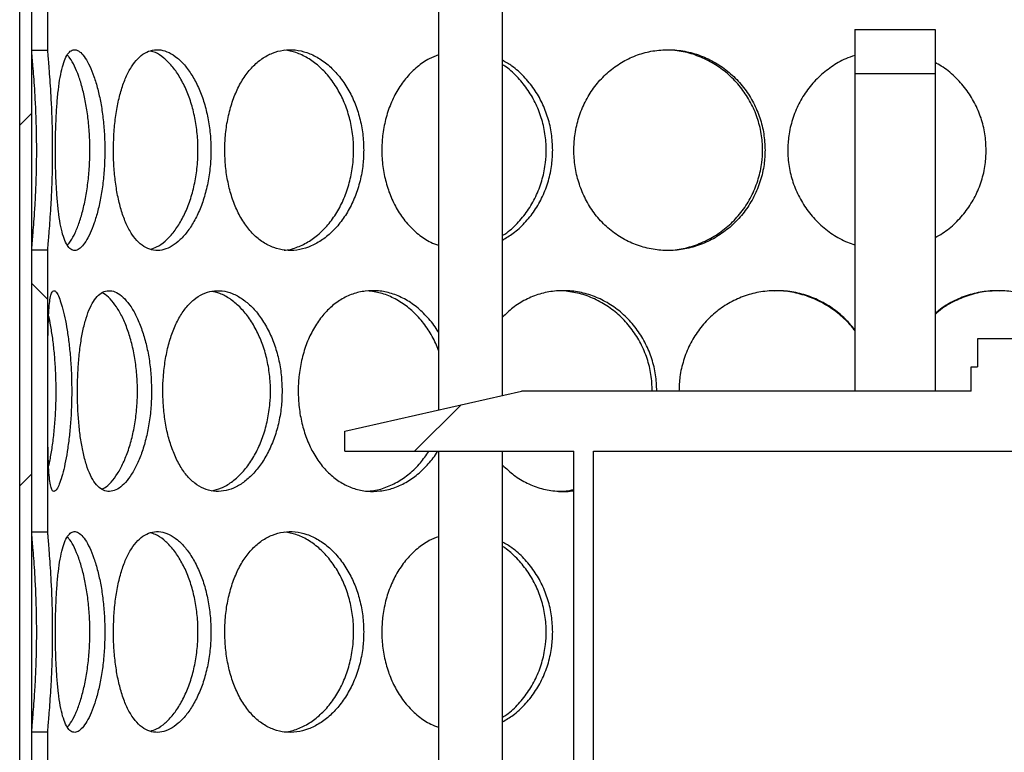
# Model space of a CAD drawing. Units: millimetres. Extents: x 0 to 420, y 0 to 297.
# Drawn here: x 124 to 137, y 220 to 229 of the extents above; entities that cross this region are included whole.
import ezdxf

# ---------------------------------------------------------------- set-up
doc = ezdxf.new("R2010")
doc.units = ezdxf.units.MM
pattern_1 = [(45, (0, 0), (-13.4704, 13.4704), []), (45, (4.49, 0), (-13.4704, 13.4704), []), (45, (8.98, 0), (-13.4704, 13.4704), []), (45, (13.47, 0), (-13.4704, 13.4704), [])]

msp = doc.modelspace()

# ---------------------------------------------------------------- hatches: boundary and pattern name
at = {"linetype": 'Continuous', "lineweight": 18}
h = msp.add_hatch(dxfattribs=at)
h.set_pattern_fill('ANSI31', style=0)
h.paths.add_polyline_path([(124.3921, 209.35382), (124.5421, 209.35382), (124.5421, 239.85382), (124.3921, 239.85382)], flags=0)
h = msp.add_hatch(dxfattribs=at)
h.set_pattern_fill('ANSI31', angle=90, style=0)
edge = h.paths.add_edge_path(flags=0)
edge.add_line((129.8921, 208.00382), (129.8921, 208.45382))
edge.add_arc((129.9921, 208.45382), 0.1, 90, 180, ccw=False)
edge.add_line((129.9921, 208.55382), (130.2171, 208.55382))
edge.add_line((130.2171, 208.55382), (130.2171, 208.85382))
edge.add_line((130.2171, 208.85382), (130.1171, 208.95382))
edge.add_line((130.1171, 208.95382), (129.6921, 208.95382))
edge.add_line((129.6921, 208.95382), (129.6671, 208.92882))
edge.add_line((129.6671, 208.92882), (129.6671, 205.95382))
edge.add_line((129.6671, 205.95382), (130.0421, 205.95382))
edge.add_line((130.0421, 205.95382), (130.2921, 205.70382))
edge.add_line((130.2921, 205.70382), (130.2921, 195.75382))
edge.add_line((130.2921, 195.75382), (159.7921, 195.75382))
edge.add_line((159.7921, 195.75382), (159.7921, 193.55382))
edge.add_line((159.7921, 193.55382), (160.1921, 193.55382))
edge.add_line((160.1921, 193.55382), (160.1921, 197.25382))
edge.add_line((160.1921, 197.25382), (159.7921, 197.25382))
edge.add_line((159.7921, 197.25382), (159.7921, 232.04382))
edge.add_line((159.7921, 232.04382), (165.5421, 232.04382))
edge.add_line((165.5421, 232.04382), (165.7921, 232.14382))
edge.add_line((165.7921, 232.14382), (165.7921, 232.35382))
edge.add_line((165.7921, 232.35382), (159.4821, 232.35382))
edge.add_line((159.4821, 232.35382), (159.4821, 196.06382))
edge.add_line((159.4821, 196.06382), (130.6021, 196.06382))
edge.add_line((130.6021, 196.06382), (130.6021, 206.20382))
edge.add_line((130.6021, 206.20382), (130.2921, 206.20382))
edge.add_line((130.2921, 206.20382), (130.2921, 205.95382))
edge.add_line((130.2921, 205.95382), (130.1171, 205.95382))
edge.add_line((130.1171, 205.95382), (130.2171, 206.05382))
edge.add_line((130.2171, 206.05382), (130.2171, 207.90382))
edge.add_line((130.2171, 207.90382), (129.9921, 207.90382))
edge.add_arc((129.9921, 208.00382), 0.1, 180, 270, ccw=False)
h = msp.add_hatch(dxfattribs=at)
h.set_pattern_fill('ANSI31', angle=90, style=0)
h.paths.add_polyline_path([(124.5421, 232.10835), (124.5421, 228.59927), (124.7421, 228.59927), (124.7421, 232.10835)], flags=0)
h = msp.add_hatch(dxfattribs=at)
h.set_pattern_fill('DIN 201 Stahl und Stahlguss', style=0, pattern_type=2)
h.set_pattern_definition(pattern_1)
h.paths.add_polyline_path([(134.7921, 228.85382), (134.7921, 228.30882), (135.7921, 228.30882), (135.7921, 228.85382)], flags=0)
h = msp.add_hatch(dxfattribs=at)
h.set_pattern_fill('ANSI31', angle=90, style=0)
h.paths.add_polyline_path([(124.5421, 226.10835), (124.5421, 222.59927), (124.7421, 222.59927), (124.7421, 226.10835)], flags=0)
h = msp.add_hatch(dxfattribs=at)
h.set_pattern_fill('DIN 201 Stahl und Stahlguss', style=0, pattern_type=2)
h.set_pattern_definition(pattern_1)
h.paths.add_polyline_path([(137.66385, 224.65382), (137.66385, 225.00382), (136.32035, 225.00382), (136.32035, 224.65382), (136.2421, 224.65382), (136.2421, 224.35382), (130.6421, 224.35382), (128.4421, 223.85382), (128.4421, 223.60382), (131.2921, 223.60382), (131.2921, 211.00382), (130.6421, 211.00382), (128.4421, 210.50382), (128.4421, 210.25382), (135.0921, 210.25382), (135.0921, 210.75382), (134.9671, 210.75382), (134.9671, 211.00382), (135.6171, 211.00382), (135.6171, 210.75382), (135.4921, 210.75382), (135.4921, 210.25382), (142.1421, 210.25382), (142.1421, 210.50382), (139.9421, 211.00382), (139.2921, 211.00382), (139.2921, 223.60382), (142.1421, 223.60382), (142.1421, 223.85382), (139.9421, 224.35382), (137.7421, 224.35382), (137.7421, 224.65382)], flags=0)
edge = h.paths.add_edge_path(flags=0)
edge.add_arc((135.53, 206.15948), 5, 92.727169, 104.334362)
edge.add_line((134.2921, 211.00382), (131.5371, 211.00382))
edge.add_line((131.5371, 211.00382), (131.5371, 223.60382))
edge.add_line((131.5371, 223.60382), (139.0471, 223.60382))
edge.add_line((139.0471, 223.60382), (139.0471, 211.00382))
edge.add_line((139.0471, 211.00382), (136.2921, 211.00382))
edge.add_arc((135.0542, 206.15948), 5, 75.665638, 87.272831)
h = msp.add_hatch(dxfattribs=at)
h.set_pattern_fill('ANSI31', angle=90, style=0)
h.paths.add_polyline_path([(124.5421, 220.10835), (124.5421, 216.59927), (124.7421, 216.59927), (124.7421, 220.10835)], flags=0)

# ---------------------------------------------------------------- linework, layer by layer
at = {"color": 7, "linetype": 'Continuous', "lineweight": 25}
for p, q in [((129.60648, 240.85382), (129.60648, 224.11845)), ((130.40648, 224.30027), (130.40648, 240.85382)), ((124.3921, 209.35382), (124.3921, 239.85382)), ((124.5421, 209.35382), (124.5421, 239.85382)), ((124.5421, 228.59927), (124.5421, 232.10835)), ((124.7421, 228.59927), (124.7421, 232.10835)), ((134.7921, 228.85382), (135.7921, 228.85382)), ((134.7921, 228.85382), (134.7921, 228.30882)), ((135.7921, 228.85382), (135.7921, 228.30882)), ((124.5421, 228.59927), (124.7421, 228.59927)), ((134.7921, 228.30882), (134.7921, 224.35382)), ((134.7921, 228.30882), (135.7921, 228.30882)), ((135.7921, 228.30882), (135.7921, 224.35382)), ((124.5421, 222.59927), (124.5421, 226.10835)), ((124.7421, 226.10835), (124.5421, 226.10835)), ((124.7421, 222.59927), (124.7421, 226.10835)), ((136.32035, 225.00382), (136.32035, 224.65382)), ((137.66385, 225.00382), (136.32035, 225.00382)), ((136.2421, 224.35382), (136.2421, 224.65382)), ((136.2421, 224.65382), (136.32035, 224.65382)), ((128.4421, 223.85382), (130.6421, 224.35382)), ((136.2421, 224.35382), (130.6421, 224.35382)), ((128.4421, 223.60382), (128.4421, 223.85382)), ((128.4421, 223.60382), (131.2921, 223.60382)), ((129.60648, 223.60382), (129.60648, 210.76845)), ((130.40648, 210.95027), (130.40648, 223.60382)), ((131.2921, 211.00382), (131.2921, 223.60382)), ((131.5371, 223.60382), (139.0471, 223.60382)), ((131.5371, 211.00382), (131.5371, 223.60382)), ((124.5421, 222.59927), (124.7421, 222.59927)), ((124.5421, 216.59927), (124.5421, 220.10835)), ((124.7421, 220.10835), (124.5421, 220.10835)), ((124.7421, 216.59927), (124.7421, 220.10835))]:
    msp.add_line(p, q, dxfattribs=at)
for points, knots in [([(124.5421, 226.10835), (124.5421, 226.10874), (124.54213, 226.11526), (124.54378, 226.14167), (124.54989, 226.21443), (124.55902, 226.31993), (124.56973, 226.45446), (124.58093, 226.61492), (124.59093, 226.79487), (124.59881, 226.99188), (124.60308, 227.17998), (124.60431, 227.36997), (124.6027, 227.55869), (124.59737, 227.75789), (124.58918, 227.9478), (124.57907, 228.12115), (124.56803, 228.27548), (124.55755, 228.40502), (124.5489, 228.50464), (124.54318, 228.57316), (124.54245, 228.59084), (124.5421, 228.59927)], [0, 0, 0, 0, 0.00361373, 0.06011597, 0.11829277, 0.17457653, 0.23253438, 0.28837925, 0.34585928, 0.40142604, 0.45859883, 0.50000137, 0.55443165, 0.61040558, 0.6648318, 0.72075626, 0.77635833, 0.83352278, 0.88966179, 0.94739883, 1, 1, 1, 1]), ([(124.7421, 226.10835), (124.7421, 226.1087), (124.74213, 226.11503), (124.74366, 226.14045), (124.74943, 226.21077), (124.75808, 226.31242), (124.76831, 226.44246), (124.77913, 226.59802), (124.78903, 226.77424), (124.79701, 226.96876), (124.80176, 227.1639), (124.80321, 227.36125), (124.80159, 227.5565), (124.79647, 227.7539), (124.78856, 227.94258), (124.77868, 228.11663), (124.76774, 228.27307), (124.75731, 228.40454), (124.74874, 228.50508), (124.74314, 228.57338), (124.74243, 228.59097), (124.7421, 228.59927)], [0, 0, 0, 0, 0.00314801, 0.05811598, 0.11470721, 0.16961362, 0.22610994, 0.28130174, 0.33804199, 0.39408301, 0.45169391, 0.50000539, 0.55436512, 0.61017968, 0.6645383, 0.72033786, 0.77679309, 0.8348907, 0.89087815, 0.94851214, 1, 1, 1, 1]), ([(125.45291, 227.35382), (125.45176, 227.42166), (125.44945, 227.55734), (125.4313, 227.75564), (125.40308, 227.9433), (125.36495, 228.11818), (125.31815, 228.27381), (125.26514, 228.40553), (125.20883, 228.50593), (125.15203, 228.57399), (125.09692, 228.60628), (125.04532, 228.60424), (124.99875, 228.56664), (124.95784, 228.49629), (124.92327, 228.39435), (124.89485, 228.26409), (124.8726, 228.10869), (124.8559, 227.93188), (124.84458, 227.73799), (124.83847, 227.54287), (124.83667, 227.34551), (124.83873, 227.15027), (124.84542, 226.95197), (124.85686, 226.76432), (124.87362, 226.58942), (124.89658, 226.43377), (124.92606, 226.30204), (124.96224, 226.20165), (125.00436, 226.13361), (125.05225, 226.10135), (125.10425, 226.10341), (125.1593, 226.14104), (125.21518, 226.21141), (125.27004, 226.31336), (125.32148, 226.44364), (125.36721, 226.59906), (125.40541, 226.77588), (125.43339, 226.96978), (125.45021, 227.16486), (125.45206, 227.29432), (125.45291, 227.35382)], [0, 0, 0, 0, 0.02603872, 0.05207354, 0.07811122, 0.10414151, 0.13121812, 0.1582893, 0.18514326, 0.21199738, 0.23856543, 0.26513936, 0.29149996, 0.31786834, 0.34419425, 0.37052239, 0.39697657, 0.42342614, 0.45028838, 0.47714499, 0.50000214, 0.52604153, 0.5520771, 0.57811446, 0.60414427, 0.63122838, 0.65830702, 0.68516096, 0.71201505, 0.73858357, 0.76515797, 0.79151809, 0.81788596, 0.84421165, 0.87053953, 0.89699398, 0.92344382, 0.95030665, 0.97716377, 1, 1, 1, 1]), ([(126.77427, 227.35382), (126.77238, 227.42166), (126.76862, 227.55734), (126.73885, 227.75564), (126.69223, 227.9433), (126.62847, 228.11818), (126.54897, 228.27381), (126.45705, 228.40553), (126.35678, 228.50593), (126.25263, 228.57399), (126.1478, 228.60628), (126.04581, 228.60424), (125.9494, 228.56664), (125.86068, 228.49629), (125.78161, 228.39435), (125.71321, 228.26409), (125.65671, 228.10869), (125.61225, 227.93188), (125.5809, 227.73799), (125.56343, 227.54287), (125.5582, 227.34551), (125.56422, 227.15027), (125.58321, 226.95197), (125.61488, 226.76432), (125.65937, 226.58942), (125.71746, 226.43377), (125.78823, 226.30204), (125.87041, 226.20165), (125.96136, 226.13361), (126.05969, 226.10135), (126.16205, 226.10341), (126.26608, 226.14104), (126.36826, 226.21141), (126.46557, 226.31336), (126.55468, 226.44364), (126.63227, 226.59906), (126.6961, 226.77588), (126.7423, 226.96978), (126.76985, 227.16486), (126.77288, 227.29432), (126.77427, 227.35382)], [0, 0, 0, 0, 0.026038717, 0.052073542, 0.078111216, 0.104141514, 0.131218119, 0.158289302, 0.185143257, 0.211997376, 0.238565431, 0.265139355, 0.291499957, 0.317868339, 0.344194253, 0.37052239, 0.396976565, 0.423426141, 0.450288384, 0.477144994, 0.50000214, 0.526041534, 0.552077105, 0.578114459, 0.604144275, 0.631228381, 0.658307024, 0.685160957, 0.712015046, 0.738583569, 0.765157968, 0.791518086, 0.817885956, 0.84421165, 0.87053953, 0.896993978, 0.92344382, 0.95030665, 0.977163768, 1, 1, 1, 1]), ([(126.02043, 226.12032), (126.04613, 226.12804), (126.10758, 226.14649), (126.20375, 226.21589), (126.30456, 226.32073), (126.3963, 226.45577), (126.47549, 226.61605), (126.53925, 226.79659), (126.5847, 226.99296), (126.60851, 227.18097), (126.61527, 227.37094), (126.606, 227.55959), (126.57618, 227.75973), (126.52754, 227.94852), (126.4622, 228.12271), (126.38162, 228.27611), (126.28905, 228.40623), (126.18791, 228.50452), (126.09607, 228.56752), (126.03938, 228.5819), (126.01812, 228.58729)], [0, 0, 0, 0, 0.04288028, 0.102499, 0.16188003, 0.22126435, 0.2801769, 0.33907696, 0.39768992, 0.4562859, 0.49933232, 0.55672427, 0.61410908, 0.67147843, 0.72883487, 0.78746031, 0.84607883, 0.90527622, 0.96447793, 1, 1, 1, 1]), ([(128.67665, 227.35382), (128.67417, 227.42166), (128.6692, 227.55734), (128.62985, 227.75564), (128.568, 227.9433), (128.48297, 228.11818), (128.37618, 228.27381), (128.25161, 228.40553), (128.11423, 228.50593), (127.96984, 228.57399), (127.82245, 228.60628), (127.67701, 228.60424), (127.53735, 228.56664), (127.40687, 228.49629), (127.28869, 228.39435), (127.18497, 228.26409), (127.09808, 228.10869), (127.0289, 227.93188), (126.97964, 227.73799), (126.95201, 227.54287), (126.94372, 227.34551), (126.95329, 227.15027), (126.98327, 226.95197), (127.03301, 226.76432), (127.10221, 226.58942), (127.19146, 226.43377), (127.2987, 226.30204), (127.42126, 226.20165), (127.55484, 226.13361), (127.69691, 226.10135), (127.84264, 226.10341), (127.98855, 226.14104), (128.13006, 226.21141), (128.26318, 226.31336), (128.38388, 226.44364), (128.48805, 226.59906), (128.57314, 226.77588), (128.63442, 226.96978), (128.67082, 227.16486), (128.67481, 227.29432), (128.67665, 227.35382)], [0, 0, 0, 0, 0.02603872, 0.05207354, 0.07811122, 0.10414151, 0.13121812, 0.1582893, 0.18514326, 0.21199738, 0.23856543, 0.26513936, 0.29149996, 0.31786834, 0.34419425, 0.37052239, 0.39697657, 0.42342614, 0.45028838, 0.47714499, 0.50000214, 0.52604153, 0.5520771, 0.57811446, 0.60414427, 0.63122838, 0.65830702, 0.68516096, 0.71201505, 0.73858357, 0.76515797, 0.79151809, 0.81788596, 0.84421165, 0.87053953, 0.89699398, 0.92344382, 0.95030665, 0.97716377, 1, 1, 1, 1]), ([(127.68786, 226.1093), (127.69292, 226.10933), (127.74785, 226.1097), (127.85406, 226.14457), (128.00065, 226.21449), (128.13856, 226.3211), (128.2627, 226.45567), (128.36894, 226.61607), (128.45389, 226.79659), (128.51414, 226.99297), (128.54559, 227.18097), (128.55451, 227.37094), (128.54229, 227.55959), (128.50285, 227.75973), (128.43832, 227.94852), (128.35116, 228.1227), (128.24291, 228.27614), (128.11746, 228.4061), (127.97885, 228.505), (127.8349, 228.57405), (127.73788, 228.59049), (127.69083, 228.59846)], [0, 0, 0, 0, 0.00580208, 0.06294761, 0.12010753, 0.17703956, 0.23397474, 0.29045762, 0.34692851, 0.40312415, 0.45930351, 0.5005746, 0.5555996, 0.61061774, 0.66562105, 0.72061199, 0.77681959, 0.83302056, 0.88977653, 0.94653664, 1, 1, 1, 1]), ([(133.67465, 227.35382), (133.67151, 227.42166), (133.66523, 227.55734), (133.61521, 227.75564), (133.53632, 227.9433), (133.42721, 228.11818), (133.28907, 228.27381), (133.12634, 228.40553), (132.94474, 228.50593), (132.75147, 228.57399), (132.55134, 228.60628), (132.35108, 228.60424), (132.15578, 228.56664), (131.97072, 228.49629), (131.80063, 228.39435), (131.64942, 228.26409), (131.5212, 228.10869), (131.4181, 227.93188), (131.34411, 227.73799), (131.30235, 227.54287), (131.28982, 227.34551), (131.30431, 227.15027), (131.34956, 226.95197), (131.42425, 226.76432), (131.52733, 226.58942), (131.65894, 226.43377), (131.81518, 226.30204), (131.99125, 226.20165), (132.18046, 226.13361), (132.3786, 226.10135), (132.57897, 226.10341), (132.77661, 226.14104), (132.9658, 226.21141), (133.14149, 226.31336), (133.29907, 226.44364), (133.43373, 226.59906), (133.54289, 226.77588), (133.62104, 226.96978), (133.66726, 227.16486), (133.67233, 227.29432), (133.67465, 227.35382)], [0, 0, 0, 0, 0.02603872, 0.05207354, 0.07811122, 0.10414151, 0.13121812, 0.1582893, 0.18514326, 0.21199738, 0.23856543, 0.26513936, 0.29149996, 0.31786834, 0.34419425, 0.37052239, 0.39697657, 0.42342614, 0.45028838, 0.47714499, 0.50000214, 0.52604153, 0.5520771, 0.57811446, 0.60414427, 0.63122838, 0.65830702, 0.68516096, 0.71201505, 0.73858357, 0.76515797, 0.79151809, 0.81788596, 0.84421165, 0.87053953, 0.89699398, 0.92344382, 0.95030665, 0.97716377, 1, 1, 1, 1]), ([(132.41157, 226.10813), (132.45083, 226.10752), (132.55872, 226.10585), (132.73412, 226.14328), (132.93021, 226.21484), (133.11204, 226.32101), (133.27399, 226.4557), (133.41122, 226.61607), (133.52011, 226.79659), (133.5969, 226.99297), (133.63683, 227.18097), (133.64813, 227.37094), (133.63266, 227.55959), (133.58253, 227.75973), (133.50022, 227.94852), (133.38834, 228.1227), (133.24827, 228.27615), (133.08439, 228.40608), (132.90112, 228.50505), (132.70552, 228.57496), (132.57016, 228.59169), (132.50285, 228.60001)], [0, 0, 0, 0, 0.03175276, 0.08725643, 0.14277408, 0.19807038, 0.25336975, 0.30822981, 0.36307823, 0.4176593, 0.47222456, 0.51230988, 0.56575394, 0.61919135, 0.67261435, 0.72602534, 0.78061803, 0.83520427, 0.89032958, 0.9454589, 1, 1, 1, 1]), ([(124.98636, 226.17), (124.99981, 226.18555), (125.03247, 226.22332), (125.08366, 226.32171), (125.1367, 226.45551), (125.18345, 226.61611), (125.22168, 226.79657), (125.24922, 226.99297), (125.26377, 227.18097), (125.2679, 227.37094), (125.26222, 227.55959), (125.24405, 227.75973), (125.21461, 227.94854), (125.17555, 228.12262), (125.12814, 228.27644), (125.0748, 228.40498), (125.02637, 228.49371), (124.99662, 228.52609), (124.986, 228.53765)], [0, 0, 0, 0, 0.04736901, 0.11506398, 0.18276271, 0.24992362, 0.31707028, 0.38388965, 0.45068966, 0.49976302, 0.56519043, 0.6306097, 0.69601134, 0.76139826, 0.82823186, 0.89505756, 0.96254319, 1, 1, 1, 1]), ([(129.60648, 228.53985), (129.56818, 228.52486), (129.47498, 228.48838), (129.34197, 228.39361), (129.20968, 228.26429), (129.09841, 228.10863), (129.00921, 227.9319), (128.94542, 227.73799), (128.90949, 227.54287), (128.89871, 227.34551), (128.91117, 227.15027), (128.95011, 226.95197), (129.01451, 226.7643), (129.10373, 226.58949), (129.21795, 226.4335), (129.35476, 226.30303), (129.4859, 226.21299), (129.57436, 226.1803), (129.60648, 226.16843)], [0, 0, 0, 0, 0.04579311, 0.11145048, 0.17711339, 0.24309065, 0.30905643, 0.37605142, 0.44303235, 0.50003854, 0.56498133, 0.62991457, 0.69485227, 0.75977116, 0.82731948, 0.89485417, 0.96182843, 1, 1, 1, 1]), ([(131.0303, 227.35382), (131.02738, 227.42166), (131.02156, 227.55734), (130.9753, 227.75566), (130.90242, 227.94325), (130.80202, 228.11836), (130.67486, 228.2731), (130.54153, 228.39532), (130.44604, 228.44951), (130.40648, 228.47196)], [0, 0, 0, 0, 0.1467463, 0.29347067, 0.44021109, 0.58690995, 0.73950547, 0.89207044, 1, 1, 1, 1]), ([(134.7921, 228.53188), (134.75412, 228.51923), (134.65109, 228.4849), (134.49804, 228.39344), (134.33748, 228.26434), (134.20126, 228.10862), (134.09123, 227.9319), (134.01212, 227.73799), (133.96737, 227.54287), (133.95393, 227.34551), (133.96948, 227.15027), (134.01794, 226.95197), (134.0978, 226.7643), (134.2078, 226.5895), (134.34757, 226.43345), (134.51352, 226.30323), (134.66413, 226.21627), (134.76146, 226.18557), (134.7921, 226.1759)], [0, 0, 0, 0, 0.03890658, 0.10555449, 0.17220802, 0.23918064, 0.30614162, 0.37414732, 0.44213876, 0.50000498, 0.56592752, 0.63184038, 0.69775776, 0.76365605, 0.83222343, 0.90077698, 0.96876165, 1, 1, 1, 1]), ([(130.40648, 226.2931), (130.42372, 226.30369), (130.49633, 226.34826), (130.60795, 226.4571), (130.73481, 226.61569), (130.83494, 226.79669), (130.90593, 226.99294), (130.94287, 227.18097), (130.95334, 227.37094), (130.939, 227.55958), (130.89265, 227.75977), (130.81657, 227.9484), (130.71381, 228.12316), (130.58423, 228.27438), (130.47946, 228.37373), (130.41539, 228.41123), (130.40648, 228.41644)], [0, 0, 0, 0, 0.025978297, 0.109362867, 0.192085002, 0.274789599, 0.357091063, 0.439368684, 0.499812372, 0.580399365, 0.660976324, 0.741531566, 0.822068689, 0.904387674, 0.986696944, 1, 1, 1, 1]), ([(136.42934, 227.35382), (136.42618, 227.42166), (136.41986, 227.55734), (136.36952, 227.75567), (136.28992, 227.94322), (136.17985, 228.11848), (136.03895, 228.27263), (135.90749, 228.38368), (135.81844, 228.42946), (135.7921, 228.44301)], [0, 0, 0, 0, 0.15347402, 0.30692509, 0.46039295, 0.61381734, 0.77340874, 0.93296819, 1, 1, 1, 1]), ([(130.40648, 226.23448), (130.45098, 226.26081), (130.54943, 226.31907), (130.6841, 226.44419), (130.80801, 226.59891), (130.90849, 226.77592), (130.98068, 226.96977), (131.02345, 227.16486), (131.02814, 227.29432), (131.0303, 227.35382)], [0, 0, 0, 0, 0.12232598, 0.27065091, 0.4196889, 0.56870093, 0.72003964, 0.87134617, 1, 1, 1, 1]), ([(135.7921, 226.26469), (135.82394, 226.28172), (135.91625, 226.3311), (136.04924, 226.44458), (136.18643, 226.59881), (136.29656, 226.77595), (136.3754, 226.96976), (136.4219, 227.16486), (136.427, 227.29432), (136.42934, 227.35382)], [0, 0, 0, 0, 0.0817181, 0.23690567, 0.39283929, 0.54874575, 0.70708654, 0.86539367, 1, 1, 1, 1]), ([(125.04002, 224.35382), (125.03932, 224.42078), (125.03789, 224.55649), (125.02603, 224.7539), (125.00788, 224.94258), (124.98373, 225.11662), (124.95454, 225.2731), (124.92271, 225.40443), (124.8898, 225.50548), (124.85855, 225.57348), (124.82969, 225.60635), (124.80499, 225.60429), (124.78454, 225.5673), (124.76892, 225.49691), (124.75753, 225.3953), (124.75009, 225.26527), (124.7456, 225.10973), (124.74335, 224.93352), (124.74243, 224.73901), (124.74219, 224.54383), (124.74215, 224.34642), (124.74219, 224.15111), (124.74247, 223.95372), (124.74343, 223.76503), (124.74574, 223.59098), (124.75038, 223.43448), (124.75823, 223.30314), (124.77026, 223.20211), (124.78662, 223.13412), (124.80782, 223.10127), (124.83303, 223.10336), (124.86202, 223.14038), (124.89299, 223.21079), (124.92518, 223.31241), (124.95614, 223.44246), (124.98485, 223.59802), (125.00899, 223.77424), (125.02726, 223.96876), (125.03824, 224.16389), (125.03946, 224.29433), (125.04002, 224.35382)], [0, 0, 0, 0, 0.02569393, 0.0520755, 0.0777689, 0.10414339, 0.13082778, 0.15828847, 0.18475177, 0.21199332, 0.23817606, 0.2651343, 0.29111619, 0.31786539, 0.34381791, 0.370522, 0.39660894, 0.4234278, 0.44991579, 0.47714603, 0.50000207, 0.5256961, 0.55207911, 0.57777234, 0.6041463, 0.63083788, 0.65830633, 0.68476962, 0.71201112, 0.73819429, 0.76515304, 0.79113446, 0.81788314, 0.84383546, 0.87053928, 0.8966265, 0.92344561, 0.94993423, 0.97716487, 1, 1, 1, 1]), ([(126.03431, 224.35382), (126.03278, 224.42166), (126.02971, 224.55734), (126.00555, 224.75564), (125.96781, 224.9433), (125.91642, 225.11818), (125.85273, 225.27381), (125.77964, 225.40553), (125.70067, 225.50593), (125.6195, 225.57399), (125.53884, 225.60628), (125.46138, 225.60424), (125.38927, 225.56664), (125.3239, 225.49629), (125.26659, 225.39435), (125.21776, 225.26409), (125.17804, 225.10869), (125.1472, 224.93188), (125.12568, 224.73799), (125.11379, 224.54287), (125.11025, 224.34551), (125.11432, 224.15027), (125.12727, 223.95197), (125.14901, 223.76432), (125.1799, 223.58942), (125.22078, 223.43377), (125.27133, 223.30204), (125.33103, 223.20165), (125.39813, 223.13361), (125.47187, 223.10135), (125.54973, 223.10341), (125.62995, 223.14104), (125.70967, 223.21141), (125.7864, 223.31336), (125.85729, 223.44364), (125.91948, 223.59906), (125.97093, 223.77588), (126.00834, 223.96978), (126.03072, 224.16486), (126.03318, 224.29432), (126.03431, 224.35382)], [0, 0, 0, 0, 0.02603872, 0.05207354, 0.07811122, 0.10414151, 0.13121812, 0.1582893, 0.18514326, 0.21199738, 0.23856543, 0.26513936, 0.29149996, 0.31786834, 0.34419425, 0.37052239, 0.39697657, 0.42342614, 0.45028838, 0.47714499, 0.50000214, 0.52604153, 0.5520771, 0.57811446, 0.60414427, 0.63122838, 0.65830702, 0.68516096, 0.71201505, 0.73858357, 0.76515797, 0.79151809, 0.81788596, 0.84421165, 0.87053953, 0.89699398, 0.92344382, 0.95030665, 0.97716377, 1, 1, 1, 1]), ([(125.41537, 223.13236), (125.42653, 223.13697), (125.46519, 223.15291), (125.53169, 223.21646), (125.6112, 223.32058), (125.68422, 223.45581), (125.74774, 223.61603), (125.79917, 223.7966), (125.83598, 223.99296), (125.85533, 224.18097), (125.86082, 224.37094), (125.85328, 224.55959), (125.82908, 224.75974), (125.7897, 224.94852), (125.73705, 225.12272), (125.67251, 225.27605), (125.5989, 225.40645), (125.5193, 225.50367), (125.45764, 225.56078), (125.42406, 225.573), (125.4177, 225.57531)], [0, 0, 0, 0, 0.02519944, 0.08732853, 0.1492099, 0.21109471, 0.27248789, 0.33386805, 0.39494902, 0.4560123, 0.50087127, 0.56067983, 0.62048094, 0.68026593, 0.74003747, 0.80113145, 0.86221821, 0.92390822, 0.98560274, 1, 1, 1, 1]), ([(127.6601, 224.35382), (127.6579, 224.42166), (127.6535, 224.55734), (127.61864, 224.75564), (127.56393, 224.9433), (127.4889, 225.11818), (127.39495, 225.27381), (127.28577, 225.40553), (127.16592, 225.50593), (127.04057, 225.57399), (126.91337, 225.60628), (126.78859, 225.60424), (126.66954, 225.56664), (126.55899, 225.49629), (126.45951, 225.39435), (126.37271, 225.26409), (126.3004, 225.10869), (126.24309, 224.93188), (126.20243, 224.73799), (126.17968, 224.54287), (126.17287, 224.34551), (126.18073, 224.15027), (126.20543, 223.95197), (126.24648, 223.76432), (126.30382, 223.58942), (126.37813, 223.43377), (126.4679, 223.30204), (126.57116, 223.20165), (126.68439, 223.13361), (126.80563, 223.10135), (126.93074, 223.10341), (127.05679, 223.14104), (127.17969, 223.21141), (127.2959, 223.31336), (127.40171, 223.44364), (127.49337, 223.59906), (127.56848, 223.77588), (127.62268, 223.96978), (127.65494, 224.16486), (127.65848, 224.29432), (127.6601, 224.35382)], [0, 0, 0, 0, 0.02603872, 0.05207354, 0.07811122, 0.10414151, 0.13121812, 0.1582893, 0.18514326, 0.21199738, 0.23856543, 0.26513936, 0.29149996, 0.31786834, 0.34419425, 0.37052239, 0.39697657, 0.42342614, 0.45028838, 0.47714499, 0.50000214, 0.52604153, 0.5520771, 0.57811446, 0.60414427, 0.63122838, 0.65830702, 0.68516096, 0.71201505, 0.73858357, 0.76515797, 0.79151809, 0.81788596, 0.84421165, 0.87053953, 0.89699398, 0.92344382, 0.95030665, 0.97716377, 1, 1, 1, 1]), ([(126.78488, 223.11284), (126.82454, 223.1224), (126.90759, 223.14241), (127.03148, 223.21564), (127.15185, 223.3208), (127.26072, 223.45576), (127.35424, 223.61605), (127.42924, 223.79659), (127.48254, 223.99297), (127.51041, 224.18097), (127.51832, 224.37094), (127.50748, 224.55959), (127.47255, 224.75973), (127.41548, 224.94852), (127.33857, 225.1227), (127.24334, 225.27613), (127.13339, 225.40614), (127.01247, 225.50486), (126.89233, 225.57185), (126.81362, 225.5876), (126.77797, 225.59474)], [0, 0, 0, 0, 0.05316848, 0.11132645, 0.16925254, 0.22718184, 0.28465094, 0.34210785, 0.39928469, 0.45644497, 0.49843668, 0.55442244, 0.61040123, 0.66636493, 0.72231605, 0.77950506, 0.83668733, 0.89443429, 0.95218546, 1, 1, 1, 1]), ([(129.60648, 225.08398), (129.60147, 225.09353), (129.56509, 225.16302), (129.47448, 225.27269), (129.33841, 225.40583), (129.18538, 225.50585), (129.02453, 225.57401), (128.85944, 225.60627), (128.69586, 225.60424), (128.53797, 225.56664), (128.3898, 225.49629), (128.25494, 225.39435), (128.13608, 225.26409), (128.0361, 225.10869), (127.95624, 224.93188), (127.89922, 224.73799), (127.86717, 224.54287), (127.85755, 224.34551), (127.86866, 224.15027), (127.90342, 223.95197), (127.96098, 223.76432), (128.04086, 223.58942), (128.14354, 223.43377), (128.2664, 223.30204), (128.40617, 223.20165), (128.5578, 223.13361), (128.71827, 223.10135), (128.88211, 223.10342), (129.04543, 223.14101), (129.20297, 223.21151), (129.35132, 223.31298), (129.48259, 223.44506), (129.56506, 223.54448), (129.59608, 223.60336), (129.59633, 223.60382)], [0, 0, 0, 0, 0.00541293, 0.03937006, 0.07332039, 0.10699828, 0.14067639, 0.17399573, 0.20732244, 0.24038162, 0.27345055, 0.30646623, 0.33948469, 0.37266122, 0.40583198, 0.43952027, 0.4732015, 0.50186695, 0.53452329, 0.56717484, 0.59982863, 0.63247297, 0.6664395, 0.70039918, 0.73407705, 0.76775512, 0.80107505, 0.83440235, 0.86746093, 0.90052922, 0.93354462, 0.96656276, 0.99973963, 1, 1, 1, 1]), ([(129.60648, 224.86036), (129.59633, 224.88918), (129.56387, 224.98133), (129.4817, 225.1222), (129.36346, 225.27628), (129.22434, 225.40606), (129.07049, 225.50503), (128.90922, 225.57434), (128.79962, 225.59087), (128.74603, 225.59896)], [0, 0, 0, 0, 0.06945492, 0.22209714, 0.37811653, 0.5341175, 0.69165903, 0.84921206, 1, 1, 1, 1]), ([(132.32708, 224.35382), (132.32403, 224.42166), (132.31792, 224.55734), (132.26937, 224.75564), (132.19284, 224.9433), (132.08713, 225.11818), (131.95352, 225.27381), (131.79646, 225.40553), (131.62159, 225.50593), (131.43598, 225.57399), (131.24431, 225.60629), (131.0531, 225.60421), (130.86705, 225.56674), (130.69176, 225.4959), (130.53488, 225.39933), (130.44766, 225.31408), (130.40648, 225.27383)], [0, 0, 0, 0, 0.07080671, 0.14160283, 0.21240669, 0.2831905, 0.35681952, 0.4304338, 0.50345737, 0.57648138, 0.64872751, 0.72098959, 0.7926716, 0.86437475, 0.93596243, 1, 1, 1, 1]), ([(132.27088, 224.35382), (132.26769, 224.42241), (132.26131, 224.55958), (132.21081, 224.75974), (132.13146, 224.94852), (132.02295, 225.1227), (131.88751, 225.27615), (131.72932, 225.40609), (131.55286, 225.50504), (131.36556, 225.57478), (131.23663, 225.59145), (131.17282, 225.59971)], [0, 0, 0, 0, 0.10970291, 0.21939215, 0.32905183, 0.43868685, 0.55074751, 0.66279495, 0.77594889, 0.88911109, 1, 1, 1, 1]), ([(134.7921, 225.117), (134.74806, 225.16953), (134.65868, 225.27615), (134.49296, 225.40525), (134.30818, 225.50601), (134.11046, 225.57397), (133.9053, 225.60628), (133.69945, 225.60424), (133.49814, 225.56664), (133.30689, 225.49629), (133.13067, 225.39435), (132.97364, 225.26409), (132.84025, 225.10869), (132.73265, 224.93188), (132.6559, 224.73799), (132.61063, 224.54287), (132.60566, 224.41336), (132.60337, 224.35382)], [0, 0, 0, 0, 0.06654892, 0.13507085, 0.20304295, 0.27101545, 0.33826388, 0.40552716, 0.47225049, 0.53899351, 0.60562904, 0.67227019, 0.73923037, 0.80617891, 0.87417197, 0.94215079, 1, 1, 1, 1]), ([(134.7921, 225.1033), (134.78896, 225.10817), (134.74789, 225.17187), (134.64213, 225.27488), (134.47777, 225.40624), (134.2902, 225.50574), (134.08922, 225.57245), (133.91928, 225.60387), (133.8187, 225.60051), (133.78853, 225.59951)], [0, 0, 0, 0, 0.01491207, 0.19497971, 0.37502609, 0.55685049, 0.73868816, 0.92162204, 1, 1, 1, 1]), ([(137.60915, 225.00382), (137.58768, 225.0407), (137.53093, 225.13821), (137.40674, 225.27334), (137.24488, 225.40566), (137.06165, 225.5059), (136.86561, 225.574), (136.66086, 225.60629), (136.45451, 225.60418), (136.25134, 225.56684), (136.05841, 225.49551), (135.9027, 225.41162), (135.82134, 225.34204), (135.7921, 225.31703)], [0, 0, 0, 0, 0.06072184, 0.16052793, 0.26031404, 0.35929943, 0.45828542, 0.55621697, 0.65417014, 0.751337, 0.84853254, 0.94557154, 1, 1, 1, 1]), ([(136.59591, 225.59951), (136.55551, 225.60011), (136.44439, 225.60177), (136.26419, 225.56463), (136.06428, 225.49202), (135.90416, 225.40541), (135.82125, 225.33402), (135.7921, 225.30892)], [0, 0, 0, 0, 0.13908226, 0.38251671, 0.62601271, 0.86853507, 1, 1, 1, 1]), ([(124.7523, 223.41661), (124.7558, 223.43091), (124.76979, 223.48813), (124.79214, 223.61615), (124.81643, 223.79455), (124.83446, 223.99197), (124.84394, 224.17996), (124.84663, 224.36997), (124.8431, 224.55872), (124.8312, 224.75778), (124.81231, 224.94821), (124.78744, 225.11958), (124.76657, 225.23581), (124.75424, 225.28481), (124.75242, 225.29206)], [0, 0, 0, 0, 0.0325141, 0.13012941, 0.23060293, 0.32773212, 0.4276686, 0.50003912, 0.59518175, 0.69302267, 0.78815822, 0.88591265, 0.98310356, 1, 1, 1, 1]), ([(128.71045, 223.10879), (128.72773, 223.10866), (128.80106, 223.1081), (128.93131, 223.1439), (129.09486, 223.21459), (129.24743, 223.32139), (129.3818, 223.45009), (129.45316, 223.55452), (129.48685, 223.60382)], [0, 0, 0, 0, 0.05936284, 0.25197954, 0.44464476, 0.63654182, 0.82844952, 1, 1, 1, 1]), ([(130.40648, 223.43253), (130.45226, 223.38865), (130.54542, 223.29933), (130.71117, 223.20215), (130.89057, 223.13292), (131.07913, 223.10357), (131.21493, 223.09767), (131.28507, 223.11212), (131.2921, 223.11357)], [0, 0, 0, 0, 0.19111248, 0.38892157, 0.58673181, 0.78243854, 0.97818855, 1, 1, 1, 1]), ([(131.08382, 223.10813), (131.12138, 223.10676), (131.19122, 223.10422), (131.26021, 223.12077), (131.2921, 223.12843)], [0, 0, 0, 0, 0.53778854, 1, 1, 1, 1]), ([(124.5421, 220.10835), (124.5421, 220.10874), (124.54213, 220.11526), (124.54378, 220.14167), (124.54989, 220.21443), (124.55902, 220.31993), (124.56973, 220.45446), (124.58093, 220.61492), (124.59093, 220.79487), (124.59881, 220.99188), (124.60308, 221.17998), (124.60431, 221.36997), (124.6027, 221.55869), (124.59737, 221.75789), (124.58918, 221.9478), (124.57907, 222.12115), (124.56803, 222.27548), (124.55755, 222.40502), (124.5489, 222.50464), (124.54318, 222.57316), (124.54245, 222.59084), (124.5421, 222.59927)], [0, 0, 0, 0, 0.00361373, 0.06011597, 0.11829277, 0.17457653, 0.23253438, 0.28837925, 0.34585928, 0.40142604, 0.45859883, 0.50000137, 0.55443165, 0.61040558, 0.6648318, 0.72075626, 0.77635833, 0.83352278, 0.88966179, 0.94739883, 1, 1, 1, 1]), ([(124.7421, 220.10835), (124.7421, 220.1087), (124.74213, 220.11503), (124.74366, 220.14045), (124.74943, 220.21077), (124.75808, 220.31242), (124.76831, 220.44246), (124.77913, 220.59802), (124.78903, 220.77424), (124.79701, 220.96876), (124.80176, 221.1639), (124.80321, 221.36125), (124.80159, 221.5565), (124.79647, 221.7539), (124.78856, 221.94258), (124.77868, 222.11663), (124.76774, 222.27307), (124.75731, 222.40454), (124.74874, 222.50508), (124.74314, 222.57338), (124.74243, 222.59097), (124.7421, 222.59927)], [0, 0, 0, 0, 0.00314801, 0.05811598, 0.11470721, 0.16961362, 0.22610994, 0.28130174, 0.33804199, 0.39408301, 0.45169391, 0.50000539, 0.55436512, 0.61017968, 0.6645383, 0.72033786, 0.77679309, 0.8348907, 0.89087815, 0.94851214, 1, 1, 1, 1]), ([(125.45291, 221.35382), (125.45176, 221.42166), (125.44945, 221.55734), (125.4313, 221.75564), (125.40308, 221.9433), (125.36495, 222.11818), (125.31815, 222.27381), (125.26514, 222.40553), (125.20883, 222.50593), (125.15203, 222.57399), (125.09692, 222.60628), (125.04532, 222.60424), (124.99875, 222.56664), (124.95784, 222.49629), (124.92327, 222.39435), (124.89485, 222.26409), (124.8726, 222.10869), (124.8559, 221.93188), (124.84458, 221.73799), (124.83847, 221.54287), (124.83667, 221.34551), (124.83873, 221.15027), (124.84542, 220.95197), (124.85686, 220.76432), (124.87362, 220.58942), (124.89658, 220.43377), (124.92606, 220.30204), (124.96224, 220.20165), (125.00436, 220.13361), (125.05225, 220.10135), (125.10425, 220.10341), (125.1593, 220.14104), (125.21518, 220.21141), (125.27004, 220.31336), (125.32148, 220.44364), (125.36721, 220.59906), (125.40541, 220.77588), (125.43339, 220.96978), (125.45021, 221.16486), (125.45206, 221.29432), (125.45291, 221.35382)], [0, 0, 0, 0, 0.02603872, 0.05207354, 0.07811122, 0.10414151, 0.13121812, 0.1582893, 0.18514326, 0.21199738, 0.23856543, 0.26513936, 0.29149996, 0.31786834, 0.34419425, 0.37052239, 0.39697657, 0.42342614, 0.45028838, 0.47714499, 0.50000214, 0.52604153, 0.5520771, 0.57811446, 0.60414427, 0.63122838, 0.65830702, 0.68516096, 0.71201505, 0.73858357, 0.76515797, 0.79151809, 0.81788596, 0.84421165, 0.87053953, 0.89699398, 0.92344382, 0.95030665, 0.97716377, 1, 1, 1, 1]), ([(126.77427, 221.35382), (126.77238, 221.42166), (126.76862, 221.55734), (126.73885, 221.75564), (126.69223, 221.9433), (126.62847, 222.11818), (126.54897, 222.27381), (126.45705, 222.40553), (126.35678, 222.50593), (126.25263, 222.57399), (126.1478, 222.60628), (126.04581, 222.60424), (125.9494, 222.56664), (125.86068, 222.49629), (125.78161, 222.39435), (125.71321, 222.26409), (125.65671, 222.10869), (125.61225, 221.93188), (125.5809, 221.73799), (125.56343, 221.54287), (125.5582, 221.34551), (125.56422, 221.15027), (125.58321, 220.95197), (125.61488, 220.76432), (125.65937, 220.58942), (125.71746, 220.43377), (125.78823, 220.30204), (125.87041, 220.20165), (125.96136, 220.13361), (126.05969, 220.10135), (126.16205, 220.10341), (126.26608, 220.14104), (126.36826, 220.21141), (126.46557, 220.31336), (126.55468, 220.44364), (126.63227, 220.59906), (126.6961, 220.77588), (126.7423, 220.96978), (126.76985, 221.16486), (126.77288, 221.29432), (126.77427, 221.35382)], [0, 0, 0, 0, 0.02603872, 0.05207354, 0.07811122, 0.10414151, 0.13121812, 0.1582893, 0.18514326, 0.21199738, 0.23856543, 0.26513936, 0.29149996, 0.31786834, 0.34419425, 0.37052239, 0.39697657, 0.42342614, 0.45028838, 0.47714499, 0.50000214, 0.52604153, 0.5520771, 0.57811446, 0.60414427, 0.63122838, 0.65830702, 0.68516096, 0.71201505, 0.73858357, 0.76515797, 0.79151809, 0.81788596, 0.84421165, 0.87053953, 0.89699398, 0.92344382, 0.95030665, 0.97716377, 1, 1, 1, 1]), ([(126.02043, 220.12032), (126.04613, 220.12804), (126.10758, 220.14649), (126.20375, 220.21589), (126.30456, 220.32073), (126.3963, 220.45577), (126.47549, 220.61605), (126.53925, 220.79659), (126.5847, 220.99296), (126.60851, 221.18097), (126.61527, 221.37094), (126.606, 221.55959), (126.57618, 221.75973), (126.52754, 221.94852), (126.4622, 222.12271), (126.38162, 222.27611), (126.28905, 222.40623), (126.18791, 222.50452), (126.09607, 222.56752), (126.03938, 222.5819), (126.01812, 222.58729)], [0, 0, 0, 0, 0.04288028, 0.102499, 0.16188003, 0.22126435, 0.2801769, 0.33907696, 0.39768992, 0.4562859, 0.49933232, 0.55672427, 0.61410908, 0.67147843, 0.72883487, 0.78746031, 0.84607883, 0.90527622, 0.96447793, 1, 1, 1, 1]), ([(128.67665, 221.35382), (128.67417, 221.42166), (128.6692, 221.55734), (128.62985, 221.75564), (128.568, 221.9433), (128.48297, 222.11818), (128.37618, 222.27381), (128.25161, 222.40553), (128.11423, 222.50593), (127.96984, 222.57399), (127.82245, 222.60628), (127.67701, 222.60424), (127.53735, 222.56664), (127.40687, 222.49629), (127.28869, 222.39435), (127.18497, 222.26409), (127.09808, 222.10869), (127.0289, 221.93188), (126.97964, 221.73799), (126.95201, 221.54287), (126.94372, 221.34551), (126.95329, 221.15027), (126.98327, 220.95197), (127.03301, 220.76432), (127.10221, 220.58942), (127.19146, 220.43377), (127.2987, 220.30204), (127.42126, 220.20165), (127.55484, 220.13361), (127.69691, 220.10135), (127.84264, 220.10341), (127.98855, 220.14104), (128.13006, 220.21141), (128.26318, 220.31336), (128.38388, 220.44364), (128.48805, 220.59906), (128.57314, 220.77588), (128.63442, 220.96978), (128.67082, 221.16486), (128.67481, 221.29432), (128.67665, 221.35382)], [0, 0, 0, 0, 0.02603872, 0.05207354, 0.07811122, 0.10414151, 0.13121812, 0.1582893, 0.18514326, 0.21199738, 0.23856543, 0.26513936, 0.29149996, 0.31786834, 0.34419425, 0.37052239, 0.39697657, 0.42342614, 0.45028838, 0.47714499, 0.50000214, 0.52604153, 0.5520771, 0.57811446, 0.60414427, 0.63122838, 0.65830702, 0.68516096, 0.71201505, 0.73858357, 0.76515797, 0.79151809, 0.81788596, 0.84421165, 0.87053953, 0.89699398, 0.92344382, 0.95030665, 0.97716377, 1, 1, 1, 1]), ([(127.68786, 220.1093), (127.69292, 220.10933), (127.74785, 220.1097), (127.85406, 220.14457), (128.00065, 220.21449), (128.13856, 220.3211), (128.2627, 220.45567), (128.36894, 220.61607), (128.45389, 220.79659), (128.51414, 220.99297), (128.54559, 221.18097), (128.55451, 221.37094), (128.54229, 221.55959), (128.50285, 221.75973), (128.43832, 221.94852), (128.35116, 222.1227), (128.24291, 222.27614), (128.11746, 222.4061), (127.97885, 222.505), (127.8349, 222.57405), (127.73788, 222.59049), (127.69083, 222.59846)], [0, 0, 0, 0, 0.00580208, 0.06294761, 0.12010753, 0.17703956, 0.23397474, 0.29045762, 0.34692851, 0.40312415, 0.45930351, 0.5005746, 0.5555996, 0.61061774, 0.66562105, 0.72061199, 0.77681959, 0.83302056, 0.88977653, 0.94653664, 1, 1, 1, 1]), ([(124.98636, 220.17), (124.99981, 220.18555), (125.03247, 220.22332), (125.08366, 220.32171), (125.1367, 220.45551), (125.18345, 220.61611), (125.22168, 220.79657), (125.24922, 220.99297), (125.26377, 221.18097), (125.2679, 221.37094), (125.26222, 221.55959), (125.24405, 221.75973), (125.21461, 221.94854), (125.17555, 222.12262), (125.12814, 222.27644), (125.0748, 222.40498), (125.02637, 222.49371), (124.99662, 222.52609), (124.986, 222.53765)], [0, 0, 0, 0, 0.04736901, 0.11506398, 0.18276271, 0.24992362, 0.31707028, 0.38388965, 0.45068966, 0.49976302, 0.56519043, 0.6306097, 0.69601134, 0.76139826, 0.82823186, 0.89505756, 0.96254319, 1, 1, 1, 1]), ([(129.60648, 222.53985), (129.56818, 222.52486), (129.47498, 222.48838), (129.34197, 222.39361), (129.20968, 222.26429), (129.09841, 222.10863), (129.00921, 221.9319), (128.94542, 221.73799), (128.90949, 221.54287), (128.89871, 221.34551), (128.91117, 221.15027), (128.95011, 220.95197), (129.01451, 220.7643), (129.10373, 220.58949), (129.21795, 220.4335), (129.35476, 220.30303), (129.4859, 220.21299), (129.57436, 220.1803), (129.60648, 220.16843)], [0, 0, 0, 0, 0.04579311, 0.11145048, 0.17711339, 0.24309065, 0.30905643, 0.37605142, 0.44303235, 0.50003854, 0.56498133, 0.62991457, 0.69485227, 0.75977116, 0.82731948, 0.89485417, 0.96182843, 1, 1, 1, 1]), ([(131.0303, 221.35382), (131.02738, 221.42166), (131.02156, 221.55734), (130.9753, 221.75566), (130.90242, 221.94325), (130.80202, 222.11836), (130.67486, 222.2731), (130.54153, 222.39532), (130.44604, 222.44951), (130.40648, 222.47196)], [0, 0, 0, 0, 0.1467463, 0.29347067, 0.44021109, 0.58690995, 0.73950547, 0.89207044, 1, 1, 1, 1]), ([(130.40648, 220.2931), (130.42372, 220.30369), (130.49633, 220.34826), (130.60795, 220.4571), (130.73481, 220.61569), (130.83494, 220.79669), (130.90593, 220.99294), (130.94287, 221.18097), (130.95334, 221.37094), (130.939, 221.55958), (130.89265, 221.75977), (130.81657, 221.9484), (130.71381, 222.12316), (130.58423, 222.27438), (130.47946, 222.37373), (130.41539, 222.41123), (130.40648, 222.41644)], [0, 0, 0, 0, 0.0259783, 0.10936287, 0.192085, 0.2747896, 0.35709106, 0.43936868, 0.49981237, 0.58039937, 0.66097632, 0.74153157, 0.82206869, 0.90438767, 0.98669694, 1, 1, 1, 1]), ([(130.40648, 220.23448), (130.45098, 220.26081), (130.54943, 220.31907), (130.6841, 220.44419), (130.80801, 220.59891), (130.90849, 220.77592), (130.98068, 220.96977), (131.02345, 221.16486), (131.02814, 221.29432), (131.0303, 221.35382)], [0, 0, 0, 0, 0.12232598, 0.27065091, 0.4196889, 0.56870093, 0.72003964, 0.87134617, 1, 1, 1, 1])]:
    msp.add_open_spline(points, degree=3, knots=knots, dxfattribs=at)

doc.saveas('drawing.dxf')
